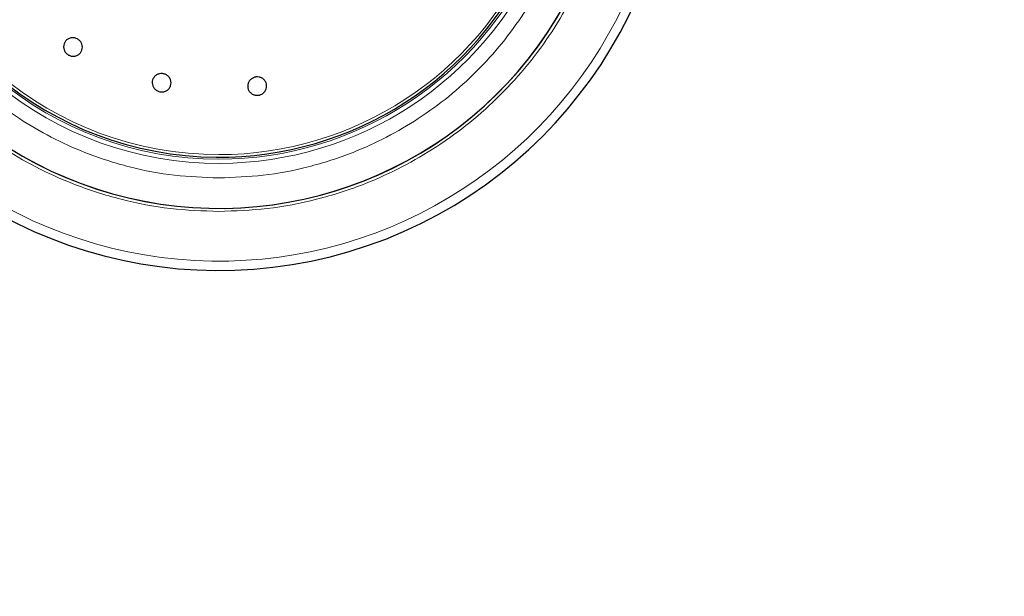
# Model space of a CAD drawing. Units: millimetres. Extents: x 0 to 210, y 0 to 297.
# Drawn here: x 51 to 58, y 217 to 221 of the extents above; entities that cross this region are included whole.
import ezdxf

# ---------------------------------------------------------------- set-up
doc = ezdxf.new("R2010")
doc.units = ezdxf.units.MM
doc.styles.add('SLDTEXTSTYLE1', font='TXT', dxfattribs={"width": 0.75})
doc.dimstyles.new('SLDDIMSTYLE0', dxfattribs={"dimtxt": 3.5, "dimasz": 3.302, "dimexe": 0, "dimexo": 0.0625, "dimgap": 0.875, "dimtad": 1, "dimdec": 0, "dimlfac": 20, "dimrnd": 1e-09, "dimzin": 12, "dimdsep": 46, "dimtxsty": 'SLDTEXTSTYLE1', "dimsah": 1, "dimcen": 0.09, "dimadec": 0, "dimazin": 3, "dimtfac": 1, "dimtdec": 0, "dimtofl": 0, "dimtmove": 0, "dimatfit": 3, "dimfxl": 0, "dimfrac": 2, "dimtolj": 1, "dimtzin": 12, "dimarcsym": 0})

# ---------------------------------------------------------------- blocks, each defined once
blk = doc.blocks.new('_D_2')
at = {"color": 7, "linetype": 'Continuous', "lineweight": 0}
for p, q in [((49.3123, 226.3334), (49.3123, 206.0592)), ((94.0923, 226.3334), (94.0923, 206.0592)), ((49.3123, 207.0592), (94.0923, 207.0592))]:
    blk.add_line(p, q, dxfattribs=at)
at = {"color": 7, "linetype": 'Continuous', "lineweight": 18}
for points in [[(49.3123, 207.0592), (52.6143, 206.5592), (52.6143, 207.5592)], [(94.0923, 207.0592), (90.7903, 207.5592), (90.7903, 206.5592)]]:
    blk.add_solid(points, dxfattribs=at)
at = {"color": 7, "linetype": 'Continuous', "lineweight": 18, "insert": (67.8231, 211.571), "char_height": 3.5, "attachment_point": 1, "style": 'SLDTEXTSTYLE1'}
blk.add_mtext('896', dxfattribs=at)

msp = doc.modelspace()

# ---------------------------------------------------------------- linework, layer by layer
at = {"color": 7, "linetype": 'Continuous', "lineweight": 25}
for radius, start, end in [(3.125, 132.286515, 0), (2.35, 110.211445, 269.572633), (2.7, 180, 43.156709), (2.7, 180, 43.105498), (2.35, 269.572633, 42.312054)]:
    msp.add_arc((52.23729, 221.92129), radius, start, end, dxfattribs=at)
at = {"color": 8, "linetype": 'Continuous', "lineweight": 18}
for radius, start, end in [(3.06098, 131.072468, 42.793218), (2.39201, 112.47438, 270.169202), (2.36309, 110.830638, 270), (2.33247, 109.50216, 270), (2.36309, 270, 42.371709), (2.33247, 270, 42.227454), (2.39201, 270.169202, 42.486793)]:
    msp.add_arc((52.23729, 221.92129), radius, start, end, dxfattribs=at)
for points, knots in [([(52.23729, 219.20035), (52.12668, 219.20425), (51.90204, 219.21218), (51.5653, 219.2775), (51.25732, 219.37639), (50.9835, 219.50117), (50.74417, 219.641), (50.51861, 219.80554), (50.30991, 219.9939), (50.12154, 220.20261), (49.95701, 220.42816), (49.81714, 220.6675), (49.69249, 220.94132), (49.59297, 221.2493), (49.53004, 221.58604), (49.5096, 221.92129), (49.53004, 222.25654), (49.59297, 222.59327), (49.69249, 222.90125), (49.81713, 223.17508), (49.95702, 223.41439), (50.12147, 223.64007), (50.31014, 223.84831), (50.51048, 224.03181), (50.65601, 224.13347), (50.72479, 224.18151)], [0, 0, 0, 0, 0.0477842, 0.0970502, 0.1477022, 0.1872973, 0.2268962, 0.2673338, 0.3077752, 0.3482128, 0.3886543, 0.4282494, 0.4678483, 0.5184969, 0.5677638, 0.6155505, 0.6633338, 0.7126007, 0.7632527, 0.8028478, 0.8424467, 0.8828843, 0.9233257, 0.9637633, 1, 1, 1, 1]), ([(51.12016, 224.14692), (51.11046, 224.14256), (51.02423, 224.10382), (50.87069, 224.00795), (50.66326, 223.85913), (50.47239, 223.68615), (50.29983, 223.49516), (50.14919, 223.28859), (50.02109, 223.06942), (49.90696, 222.81868), (49.81582, 222.53666), (49.75819, 222.2283), (49.73948, 221.9213), (49.75819, 221.61431), (49.81582, 221.30595), (49.90695, 221.02392), (50.02109, 220.77318), (50.14917, 220.55401), (50.29984, 220.34746), (50.47232, 220.15634), (50.66344, 219.98385), (50.86998, 219.83318), (51.08916, 219.70513), (51.33989, 219.59087), (51.62192, 219.50031), (51.93028, 219.44049), (52.136, 219.43323), (52.23729, 219.42966)], [0, 0, 0, 0, 0.0047846, 0.0425404, 0.0810954, 0.1196546, 0.1582097, 0.1967688, 0.2345206, 0.2722763, 0.3205671, 0.3675406, 0.413103, 0.4586619, 0.5056355, 0.5539298, 0.5916816, 0.6294373, 0.6679924, 0.7065515, 0.7451066, 0.7836657, 0.8214175, 0.8591733, 0.9074641, 0.9544384, 1, 1, 1, 1]), ([(54.21964, 223.78059), (54.26374, 223.73346), (54.37178, 223.61795), (54.51708, 223.41398), (54.65756, 223.1752), (54.78203, 222.90123), (54.88161, 222.5933), (54.94453, 222.25655), (54.96497, 221.9213), (54.94453, 221.58605), (54.88161, 221.24931), (54.78208, 220.94133), (54.65744, 220.66751), (54.51757, 220.42817), (54.35304, 220.20262), (54.16468, 219.99391), (53.95597, 219.80555), (53.73042, 219.64101), (53.49108, 219.50117), (53.21726, 219.37639), (52.90928, 219.27751), (52.57254, 219.21218), (52.34789, 219.20425), (52.23729, 219.20035)], [0, 0, 0, 0, 0.0306139, 0.0750175, 0.1184918, 0.1619702, 0.2175809, 0.2716745, 0.324143, 0.3766077, 0.4307014, 0.4863158, 0.5297901, 0.5732686, 0.6176679, 0.6620715, 0.7064708, 0.7508744, 0.7943487, 0.8378272, 0.8934379, 0.9475325, 1, 1, 1, 1]), ([(52.23729, 219.42966), (52.33857, 219.43323), (52.54428, 219.44049), (52.85264, 219.50031), (53.13466, 219.59086), (53.3854, 219.70512), (53.60457, 219.83317), (53.81112, 219.98385), (54.00223, 220.15633), (54.17473, 220.34745), (54.32539, 220.55399), (54.45348, 220.77317), (54.56761, 221.0239), (54.65875, 221.30593), (54.71638, 221.61429), (54.73509, 221.92129), (54.71638, 222.22828), (54.65877, 222.53665), (54.56757, 222.81863), (54.45361, 223.06953), (54.32491, 223.28813), (54.19487, 223.47116), (54.09932, 223.57348), (54.06227, 223.61315)], [0, 0, 0, 0, 0.0525971, 0.1068253, 0.1625793, 0.2061624, 0.24975, 0.2942605, 0.3387756, 0.383286, 0.4278011, 0.4713842, 0.5149718, 0.5707218, 0.624951, 0.6775512, 0.7301473, 0.7843765, 0.8401305, 0.8837136, 0.9273012, 0.9718117, 1, 1, 1, 1])]:
    msp.add_open_spline(points, degree=3, knots=knots, dxfattribs=at)
at = {"color": 7, "linetype": 'Continuous', "lineweight": 25}
for points, knots in [([(51.27339, 220.37874), (51.2792, 220.37429), (51.29081, 220.36539), (51.3015, 220.34593), (51.30554, 220.32458), (51.30212, 220.30322), (51.29173, 220.28439), (51.27551, 220.27019), (51.2553, 220.26221), (51.23338, 220.26134), (51.21702, 220.26628), (51.20235, 220.27443), (51.1895, 220.28574), (51.17861, 220.30485), (51.17462, 220.32629), (51.17803, 220.34762), (51.18843, 220.36646), (51.20464, 220.38066), (51.22486, 220.38865), (51.24675, 220.38947), (51.26319, 220.38467), (51.27142, 220.37988), (51.27339, 220.37874)], [0, 0, 0, 0, 0.05369816, 0.10739654, 0.16109349, 0.21477708, 0.26844885, 0.32211552, 0.37578569, 0.42946607, 0.48315881, 0.5, 0.55369773, 0.60739566, 0.66109248, 0.71477744, 0.7684508, 0.82211778, 0.8757867, 0.92946543, 0.98315768, 1, 1, 1, 1]), ([(51.85911, 220.14209), (51.86608, 220.1399), (51.88004, 220.13551), (51.89675, 220.12088), (51.90784, 220.1022), (51.91193, 220.08096), (51.9086, 220.05971), (51.89822, 220.04081), (51.88196, 220.0264), (51.86166, 220.0181), (51.8446, 220.01714), (51.82803, 220.01978), (51.81209, 220.02601), (51.79531, 220.04024), (51.78424, 220.05902), (51.78014, 220.08024), (51.78347, 220.10149), (51.79384, 220.12039), (51.81011, 220.13481), (51.8304, 220.14307), (51.84749, 220.14418), (51.85687, 220.1425), (51.85911, 220.14209)], [0, 0, 0, 0, 0.0536982, 0.1073965, 0.1610935, 0.2147771, 0.2684488, 0.3221155, 0.3757857, 0.4294661, 0.4831588, 0.5, 0.5536977, 0.6073957, 0.6610925, 0.7147774, 0.7684508, 0.8221178, 0.8757867, 0.9294654, 0.9831577, 1, 1, 1, 1]), ([(52.49043, 220.12005), (52.49774, 220.12037), (52.51236, 220.12102), (52.53306, 220.11299), (52.54987, 220.09923), (52.56099, 220.08066), (52.56512, 220.05956), (52.56183, 220.03825), (52.55148, 220.01915), (52.53525, 220.0044), (52.51954, 219.99766), (52.50307, 219.99448), (52.48595, 219.99488), (52.46532, 220.00252), (52.44849, 220.01638), (52.43738, 220.03491), (52.43324, 220.05603), (52.43653, 220.07733), (52.44689, 220.09645), (52.46313, 220.11115), (52.47881, 220.11804), (52.48819, 220.11966), (52.49043, 220.12005)], [0, 0, 0, 0, 0.0536982, 0.1073965, 0.1610935, 0.2147771, 0.2684488, 0.3221155, 0.3757857, 0.4294661, 0.4831588, 0.5, 0.5536977, 0.6073957, 0.6610925, 0.7147774, 0.7684508, 0.8221178, 0.8757867, 0.9294654, 0.9831577, 1, 1, 1, 1])]:
    msp.add_open_spline(points, degree=3, knots=knots, dxfattribs=at)

# ---------------------------------------------------------------- dimensions: what is measured, and where the dimension line sits
at = {"color": 7, "linetype": 'Continuous', "lineweight": 18}
dim = msp.add_linear_dim(base=(94.09229, 207.05925), p1=(49.31229, 227.3334), p2=(94.09229, 227.3334), dimstyle='SLDDIMSTYLE0', dxfattribs=at)
dim.commit()
dim.dimension.update_dxf_attribs({"geometry": '_D_2', "text_midpoint": (71.70229, 207.05925), "dimtype": 160})

doc.saveas('drawing.dxf')
